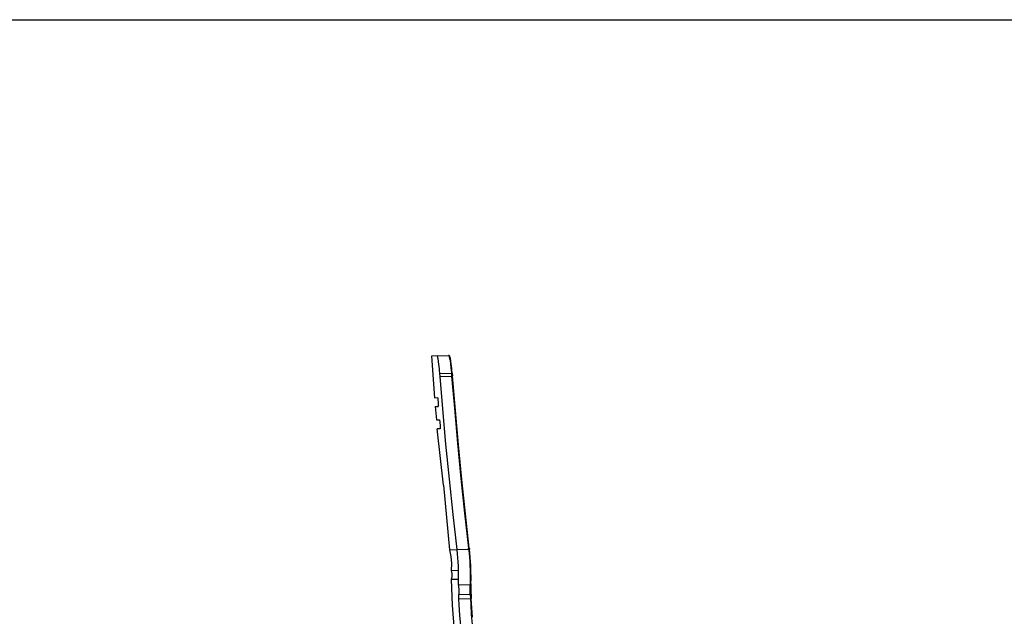
# Model space of a CAD drawing. Units: millimetres. Extents: x 1326 to 5756, y 502 to 3138.
# Drawn here: x 2434 to 3541, y 2467 to 3138 of the extents above; entities that cross this region are included whole.
import ezdxf

# ---------------------------------------------------------------- set-up
doc = ezdxf.new("R2010")
doc.units = ezdxf.units.MM

msp = doc.modelspace()

# ---------------------------------------------------------------- linework, layer by layer
for p, q in [((2902.951, 2759.667), (2896.577, 2759.478)), ((2896.577, 2759.478), (2900.16, 2712.595)), ((2902.951, 2759.667), (2915.936, 2760.053)), ((2903.289, 2759.289), (2902.951, 2759.667)), ((2903.478, 2758.814), (2903.289, 2759.289)), ((2903.677, 2758.16), (2903.478, 2758.814)), ((2903.886, 2757.329), (2903.677, 2758.16)), ((2916.741, 2760.077), (2915.936, 2760.053)), ((2915.936, 2760.053), (2916.273, 2759.679)), ((2916.273, 2759.679), (2916.462, 2759.21)), ((2916.462, 2759.21), (2916.664, 2758.552)), ((2916.664, 2758.552), (2917.089, 2756.726)), ((2917.099, 2759.699), (2916.741, 2760.077)), ((2917.298, 2759.224), (2917.099, 2759.699)), ((2917.507, 2758.57), (2917.298, 2759.224)), ((2917.724, 2757.739), (2917.507, 2758.57)), ((2917.95, 2756.732), (2917.724, 2757.739)), ((2904.103, 2756.322), (2903.886, 2757.329)), ((2904.545, 2753.856), (2904.103, 2756.322)), ((2904.769, 2752.408), (2904.545, 2753.856)), ((2904.991, 2750.832), (2904.769, 2752.408)), ((2905.418, 2747.399), (2904.991, 2750.832)), ((2905.621, 2745.546), (2905.418, 2747.399)), ((2917.089, 2756.726), (2917.311, 2755.562)), ((2917.311, 2755.562), (2917.535, 2754.251)), ((2917.535, 2754.251), (2917.981, 2751.247)), ((2918.408, 2754.265), (2917.95, 2756.732)), ((2917.981, 2751.247), (2918.2, 2749.563)), ((2918.2, 2749.563), (2918.411, 2747.801)), ((2918.639, 2752.816), (2918.408, 2754.265)), ((2918.411, 2747.801), (2918.612, 2745.966)), ((2918.868, 2751.24), (2918.639, 2752.816)), ((2919.304, 2747.805), (2918.868, 2751.24)), ((2919.511, 2745.951), (2919.304, 2747.805)), ((2905.812, 2743.648), (2905.621, 2745.546)), ((2906.155, 2739.745), (2905.812, 2743.648)), ((2906.155, 2739.745), (2919.15, 2740.137)), ((2906.403, 2736.636), (2906.155, 2739.745)), ((2906.403, 2736.636), (2919.4, 2737.019)), ((2909.448, 2700.109), (2906.403, 2736.636)), ((2918.612, 2745.966), (2918.805, 2744.058)), ((2918.805, 2744.058), (2919.15, 2740.137)), ((2919.15, 2740.137), (2919.4, 2737.019)), ((2919.4, 2737.019), (2922.43, 2700.709)), ((2919.705, 2744.053), (2919.511, 2745.951)), ((2920.05, 2740.155), (2919.705, 2744.053)), ((2920.023, 2740.154), (2920.05, 2740.155)), ((2920.05, 2740.155), (2920.298, 2737.045)), ((2923.547, 2698.249), (2920.298, 2737.045)), ((2900.16, 2712.595), (2903.478, 2712.693)), ((2901.004, 2702.616), (2904.324, 2702.714)), ((2901.004, 2702.616), (2902.301, 2687.647)), ((2903.478, 2712.693), (2903.541, 2712.598)), ((2903.541, 2712.598), (2903.617, 2712.316)), ((2903.617, 2712.316), (2903.66, 2712.107)), ((2903.66, 2712.107), (2903.705, 2711.856)), ((2903.705, 2711.856), (2903.8, 2711.238)), ((2903.8, 2711.238), (2903.899, 2710.485)), ((2903.899, 2710.485), (2903.949, 2710.067)), ((2903.949, 2710.067), (2903.999, 2709.623)), ((2903.999, 2709.623), (2904.094, 2708.692)), ((2904.095, 2712.712), (2904.06, 2712.711)), ((2904.094, 2708.692), (2904.182, 2707.712)), ((2904.182, 2707.712), (2904.259, 2706.745)), ((2904.259, 2706.745), (2904.322, 2705.807)), ((2904.322, 2705.807), (2904.369, 2704.941)), ((2904.37, 2702.811), (2904.324, 2702.714)), ((2904.369, 2704.941), (2904.398, 2704.184)), ((2904.386, 2702.931), (2904.37, 2702.811)), ((2904.398, 2703.098), (2904.386, 2702.931)), ((2904.398, 2704.184), (2904.408, 2703.56)), ((2904.408, 2703.56), (2904.398, 2703.098)), ((2904.552, 2702.721), (2904.582, 2702.722)), ((2913.022, 2660.505), (2909.448, 2700.109)), ((2922.43, 2700.709), (2925.987, 2661.317)), ((2927.066, 2659.481), (2923.547, 2698.249)), ((2902.301, 2687.647), (2905.622, 2687.746)), ((2905.622, 2687.746), (2905.686, 2687.651)), ((2905.686, 2687.651), (2905.763, 2687.369)), ((2905.763, 2687.369), (2905.807, 2687.159)), ((2905.807, 2687.159), (2905.853, 2686.909)), ((2905.853, 2686.909), (2905.95, 2686.291)), ((2905.95, 2686.291), (2906.052, 2685.538)), ((2906.052, 2685.538), (2906.104, 2685.12)), ((2906.104, 2685.12), (2906.155, 2684.677)), ((2906.155, 2684.677), (2906.254, 2683.745)), ((2906.254, 2683.745), (2906.347, 2682.765)), ((2906.347, 2682.765), (2906.427, 2681.799)), ((2906.427, 2681.799), (2906.494, 2680.861)), ((2906.494, 2680.861), (2906.545, 2679.995)), ((2906.545, 2679.995), (2906.577, 2679.238)), ((2906.509, 2677.768), (2903.187, 2677.669)), ((2910.068, 2614.143), (2903.187, 2677.669)), ((2906.554, 2677.865), (2906.509, 2677.768)), ((2906.57, 2677.985), (2906.554, 2677.865)), ((2906.582, 2678.152), (2906.57, 2677.985)), ((2906.577, 2679.238), (2906.589, 2678.614)), ((2906.589, 2678.614), (2906.582, 2678.152)), ((2916.876, 2620.928), (2913.022, 2660.505)), ((2925.987, 2661.317), (2929.823, 2621.954)), ((2930.855, 2620.739), (2927.066, 2659.481)), ((2910.068, 2614.143), (2917.131, 2541.614)), ((2921.01, 2581.38), (2916.876, 2620.928)), ((2929.823, 2621.954), (2933.937, 2582.619)), ((2934.916, 2582.026), (2930.855, 2620.739)), ((2925.426, 2541.861), (2921.01, 2581.38)), ((2933.937, 2582.619), (2938.329, 2543.312)), ((2939.248, 2543.339), (2934.916, 2582.026)), ((2917.131, 2541.614), (2925.426, 2541.861)), ((2917.131, 2541.614), (2918.498, 2533.939)), ((2925.426, 2541.861), (2938.45, 2542.247)), ((2925.919, 2537.244), (2925.426, 2541.861)), ((2926.335, 2532.623), (2925.919, 2537.244)), ((2939.248, 2543.339), (2938.329, 2543.312)), ((2938.402, 2542.673), (2938.329, 2543.312)), ((2938.402, 2542.673), (2938.45, 2542.247)), ((2938.45, 2542.247), (2938.928, 2537.63)), ((2938.928, 2537.63), (2939.332, 2533.008)), ((2939.297, 2542.913), (2939.248, 2543.339)), ((2939.297, 2542.913), (2939.369, 2542.274)), ((2939.848, 2537.657), (2939.369, 2542.274)), ((2940.253, 2533.036), (2939.848, 2537.657)), ((2918.498, 2533.939), (2919.042, 2526.227)), ((2919.042, 2526.227), (2918.768, 2518.485)), ((2926.673, 2527.998), (2926.335, 2532.623)), ((2926.933, 2523.368), (2926.673, 2527.998)), ((2939.332, 2533.008), (2939.661, 2528.383)), ((2939.661, 2528.383), (2939.916, 2523.753)), ((2940.583, 2528.41), (2940.253, 2533.036)), ((2940.838, 2523.78), (2940.583, 2528.41)), ((2918.768, 2518.485), (2927.115, 2518.733)), ((2918.768, 2518.485), (2919.458, 2515.052)), ((2919.458, 2515.052), (2919.498, 2511.6)), ((2927.115, 2518.733), (2926.933, 2523.368)), ((2927.171, 2516.664), (2927.115, 2518.733)), ((2927.212, 2514.594), (2927.171, 2516.664)), ((2927.238, 2512.523), (2927.212, 2514.594)), ((2939.916, 2523.753), (2940.097, 2519.118)), ((2940.097, 2519.118), (2941.02, 2519.146)), ((2940.097, 2519.118), (2940.156, 2516.954)), ((2940.156, 2516.954), (2940.199, 2514.788)), ((2940.199, 2514.788), (2940.225, 2512.622)), ((2941.02, 2519.146), (2940.838, 2523.78)), ((2941.079, 2516.981), (2941.02, 2519.146)), ((2941.121, 2514.816), (2941.079, 2516.981)), ((2941.148, 2512.649), (2941.121, 2514.816)), ((2919.498, 2511.6), (2918.886, 2508.13)), ((2927.242, 2508.378), (2918.886, 2508.13)), ((2918.886, 2508.13), (2920.144, 2479.244)), ((2927.23, 2504.401), (2927.231, 2505.727)), ((2927.233, 2503.075), (2927.23, 2504.401)), ((2927.231, 2505.727), (2927.235, 2507.052)), ((2927.239, 2501.75), (2927.233, 2503.075)), ((2927.235, 2507.052), (2927.242, 2508.378)), ((2927.247, 2510.451), (2927.238, 2512.523)), ((2927.242, 2508.378), (2927.247, 2510.451)), ((2940.219, 2505.825), (2940.218, 2504.595)), ((2940.218, 2504.595), (2940.22, 2503.365)), ((2940.223, 2507.056), (2940.219, 2505.825)), ((2940.22, 2503.365), (2940.225, 2502.135)), ((2940.229, 2508.286), (2940.223, 2507.056)), ((2940.225, 2512.622), (2940.235, 2510.454)), ((2940.235, 2510.454), (2940.229, 2508.286)), ((2941.152, 2508.313), (2940.229, 2508.286)), ((2941.141, 2504.971), (2941.152, 2508.313)), ((2941.147, 2502.162), (2941.141, 2504.971)), ((2941.158, 2510.482), (2941.148, 2512.649)), ((2941.152, 2508.313), (2941.158, 2510.482)), ((2940.225, 2502.135), (2927.239, 2501.75)), ((2927.239, 2501.75), (2927.255, 2499.638)), ((2927.255, 2499.638), (2927.279, 2497.527)), ((2927.279, 2497.527), (2927.311, 2495.416)), ((2927.311, 2495.416), (2927.352, 2493.305)), ((2927.352, 2493.305), (2927.4, 2491.194)), ((2940.239, 2500.024), (2940.225, 2502.135)), ((2940.263, 2497.912), (2940.239, 2500.024)), ((2940.294, 2495.801), (2940.263, 2497.912)), ((2940.334, 2493.69), (2940.294, 2495.801)), ((2940.383, 2491.579), (2940.334, 2493.69)), ((2941.15, 2501.63), (2941.147, 2502.162)), ((2941.181, 2498.288), (2941.15, 2501.63)), ((2941.233, 2494.947), (2941.181, 2498.288)), ((2941.305, 2491.606), (2941.233, 2494.947)), ((2927.4, 2491.194), (2940.383, 2491.579)), ((2927.548, 2486.28), (2927.4, 2491.194)), ((2927.548, 2486.28), (2940.531, 2486.665)), ((2927.832, 2479.556), (2927.548, 2486.28)), ((2940.383, 2491.579), (2940.531, 2486.665)), ((2940.531, 2486.665), (2940.802, 2480.224)), ((2941.305, 2491.606), (2941.331, 2490.623)), ((2941.331, 2490.623), (2941.358, 2489.64)), ((2941.358, 2489.64), (2941.388, 2488.657)), ((2941.388, 2488.657), (2941.419, 2487.675)), ((2941.419, 2487.675), (2941.453, 2486.693)), ((2941.943, 2476.17), (2941.453, 2486.693)), ((2920.144, 2479.244), (2922.327, 2450.394)), ((2928.542, 2467.959), (2927.832, 2479.556)), ((2940.802, 2480.224), (2941.494, 2468.907)), ((2942.668, 2465.68), (2941.943, 2476.17)), ((2929.53, 2456.402), (2928.542, 2467.959)), ((2941.494, 2468.907), (2942.456, 2457.63))]:
    msp.add_line(p, q)
msp.add_lwpolyline([(5755.769, 501.523), (1326.152, 501.523), (1326.152, 3137.676), (5755.769, 3137.676)], close=True)

doc.saveas('drawing.dxf')
